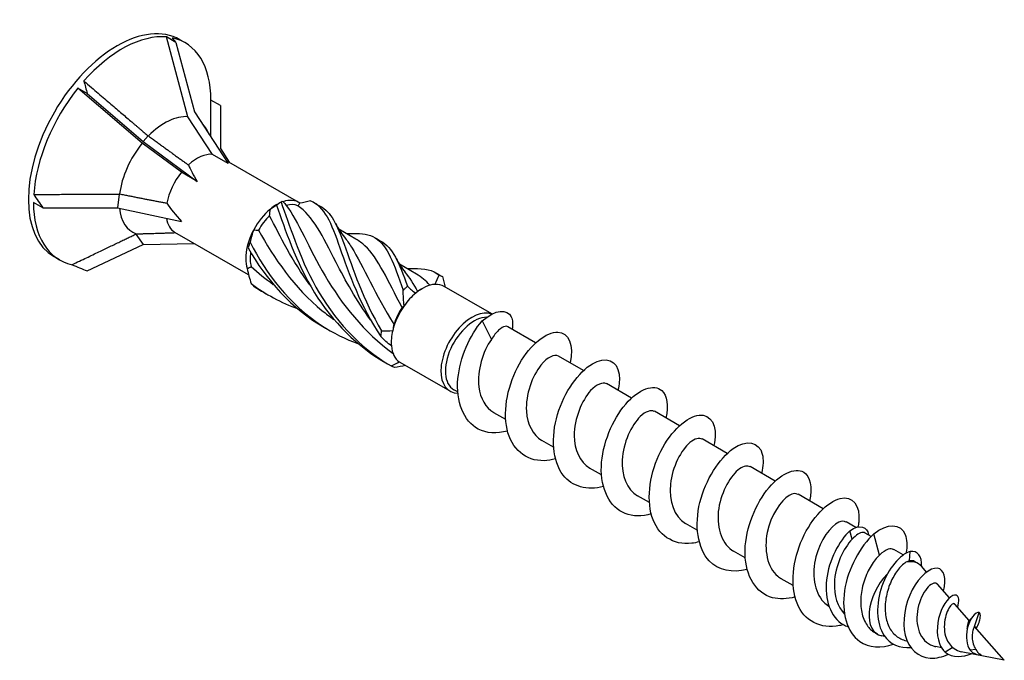
# Model space of a CAD drawing. Units: millimetres. Extents: x 1845 to 2182, y 1267 to 1635.
# Drawn here: x 2143 to 2182, y 1352 to 1378 of the extents above; entities that cross this region are included whole.
import ezdxf

# ---------------------------------------------------------------- set-up
doc = ezdxf.new("R2010")
doc.units = ezdxf.units.MM
doc.layers.add('Part', color=7, linetype='Continuous', lineweight=25)

msp = doc.modelspace()

# ---------------------------------------------------------------- linework, layer by layer
at = {"layer": 'Part'}
for p, q in [((2149.116, 1376.756), (2148.741, 1376.972)), ((2149.593, 1373.791), (2148.741, 1376.972)), ((2149.473, 1376.746), (2149.269, 1376.864)), ((2149.116, 1376.756), (2149.858, 1373.986)), ((2145.581, 1374.714), (2145.206, 1374.931)), ((2147.762, 1372.734), (2145.206, 1374.931)), ((2145.581, 1374.714), (2147.807, 1372.802)), ((2150.884, 1374.241), (2150.509, 1374.457)), ((2150.509, 1372.987), (2150.509, 1374.457)), ((2150.884, 1374.241), (2150.884, 1372.527)), ((2150.569, 1372.292), (2149.593, 1373.791)), ((2149.858, 1373.986), (2151.197, 1371.929)), ((2150.458, 1373.065), (2150.327, 1373.302)), ((2148.003, 1373.032), (2147.807, 1372.802)), ((2149.332, 1371.577), (2147.762, 1372.734)), ((2147.807, 1372.802), (2149.959, 1371.215)), ((2150.884, 1372.527), (2151.229, 1371.98)), ((2151.197, 1371.929), (2150.569, 1372.292)), ((2154.008, 1370.375), (2151.125, 1372.04)), ((2149.959, 1371.215), (2149.332, 1371.577)), ((2146.851, 1370.711), (2146.781, 1370.158)), ((2143.813, 1370.158), (2143.438, 1370.375)), ((2143.813, 1370.158), (2146.781, 1370.158)), ((2146.781, 1370.158), (2149.341, 1369.62)), ((2153.133, 1370.289), (2153.315, 1370.394)), ((2147.517, 1369.115), (2147.807, 1368.699)), ((2152.011, 1367.487), (2149.076, 1369.182)), ((2156.286, 1368.916), (2155.608, 1369.307)), ((2145.581, 1367.643), (2147.807, 1368.699)), ((2147.807, 1368.699), (2149.844, 1368.738)), ((2144.473, 1368.086), (2144.269, 1368.204)), ((2158.702, 1367.521), (2158.024, 1367.912)), ((2161.708, 1365.93), (2159.806, 1367.028)), ((2158.843, 1366.89), (2158.931, 1366.941)), ((2161.316, 1365.651), (2161.684, 1364.908)), ((2163.449, 1364.78), (2162.34, 1365.421)), ((2165.358, 1363.678), (2164.362, 1364.253)), ((2160.036, 1362.854), (2158.056, 1363.997)), ((2167.267, 1362.576), (2166.271, 1363.151)), ((2160.345, 1362.82), (2160.187, 1362.911)), ((2162.254, 1361.718), (2161.782, 1361.99)), ((2169.176, 1361.474), (2168.18, 1362.049)), ((2164.163, 1360.615), (2163.691, 1360.888)), ((2171.085, 1360.371), (2170.089, 1360.947)), ((2166.072, 1359.513), (2165.6, 1359.785)), ((2172.995, 1359.269), (2171.998, 1359.844)), ((2167.981, 1358.411), (2167.51, 1358.683)), ((2174.904, 1358.167), (2173.907, 1358.742)), ((2169.89, 1357.308), (2169.419, 1357.581)), ((2176.206, 1357.415), (2175.817, 1357.64)), ((2176.062, 1356.948), (2175.972, 1357.286)), ((2176.818, 1357.062), (2176.586, 1357.196)), ((2177.152, 1356.319), (2176.927, 1357.164)), ((2171.8, 1356.206), (2171.328, 1356.479)), ((2178.098, 1356.323), (2177.726, 1356.537)), ((2178.346, 1356.084), (2178.367, 1356.456)), ((2178.694, 1355.979), (2178.545, 1356.064)), ((2179.029, 1355.642), (2178.834, 1355.863)), ((2173.709, 1355.104), (2173.237, 1355.376)), ((2179.934, 1354.612), (2179.458, 1355.153)), ((2180.728, 1353.71), (2180.151, 1354.365)), ((2180.94, 1353.467), (2181.12, 1354.027)), ((2182.124, 1352.122), (2180.941, 1353.468)), ((2177.069, 1353.164), (2176.986, 1353.212)), ((2177.356, 1353.077), (2177.24, 1353.1)), ((2178.252, 1352.897), (2178.23, 1352.902)), ((2179.626, 1352.622), (2179.401, 1352.667)), ((2180.07, 1352.632), (2179.762, 1352.445)), ((2180.993, 1352.548), (2180.764, 1352.521)), ((2182.124, 1352.122), (2180.405, 1352.466))]:
    msp.add_line(p, q, dxfattribs=at)
for centre, major_axis, ratio, start_param, end_param in [((2146.769, 1372.534), (-2.5, -4.33), 0.57735, 3.141593, 6.283185), ((2146.973, 1372.416), (2.5, 4.33), 0.57735, 0.261799, 1.231815), ((2146.973, 1372.416), (2.5, 4.33), 0.57735, 5.497787, 6.467803), ((2150.884, 1370.158), (-2.411, 7.087), 0.145719, 5.856501, 5.933683), ((2146.973, 1372.416), (2.5, 4.33), 0.57735, 1.308997, 2.279013), ((2150.884, 1370.158), (-5.125, 7.954), 0.298017, 0.706415, 0.783596), ((2148.678, 1371.432), (1.295, 2.242), 0.57735, 0.261799, 1.152452), ((2148.678, 1371.432), (1.295, 2.242), 0.57735, 5.947168, 6.136241), ((2148.678, 1371.432), (1.295, 2.242), 0.57735, 1.308997, 2.19965), ((2149.951, 1370.697), (0.875, 1.516), 0.57735, 0.261799, 1.065602), ((2153.232, 1368.803), (-3.69, 3.802), 0.192952, 0.468862, 0.712256), ((2149.951, 1370.697), (0.875, 1.516), 0.57735, 1.308997, 2.1128), ((2150.884, 1370.158), (8.191, -5.654), 0.497511, 4.010684, 4.087866), ((2146.973, 1372.416), (-2.5, -4.33), 0.57735, 5.497787, 6.467803), ((2148.678, 1371.432), (-1.295, -2.242), 0.57735, 5.611407, 6.38844), ((2153.232, 1368.803), (-4.787, 2.854), 0.313743, 0.586605, 0.829999), ((2153.133, 1368.86), (0.875, 1.516), 0.57735, 0.785398, 0.993462), ((2153.133, 1368.86), (0.875, 1.516), 0.57735, 6.22945, 6.86052), ((2153.221, 1368.809), (0.812, 1.407), 0.57735, 0.070931, 0.529292), ((2149.951, 1370.697), (-0.875, -1.516), 0.57735, 5.669968, 6.283185), ((2153.133, 1368.86), (0.875, 1.516), 0.57735, 0.993462, 1.624532), ((2153.221, 1368.809), (0.812, 1.407), 0.57735, 1.118129, 1.576489), ((2153.133, 1368.86), (0.875, 1.516), 0.57735, 1.624532, 2.040659), ((2153.133, 1368.86), (0.875, 1.516), 0.57735, 2.040659, 2.67173), ((2153.221, 1368.809), (0.812, 1.407), 0.57735, 2.178854, 2.623687), ((2150.884, 1370.158), (9.632, -1.486), 0.389871, 4.113433, 4.190615), ((2158.931, 1365.512), (0.875, 1.516), 0.57735, 0.365143, 0.996214), ((2158.931, 1365.512), (0.875, 1.516), 0.57735, 0, 0.365143), ((2158.931, 1365.512), (-0.875, -1.516), 0.57735, 4.137806, 4.553934), ((2158.843, 1365.563), (0.812, 1.407), 0.57735, 0.785398, 0.871547), ((2158.931, 1365.512), (-0.875, -1.516), 0.57735, 4.553934, 5.185004), ((2158.843, 1365.563), (0.812, 1.407), 0.57735, 1.460384, 1.918744), ((2160.911, 1364.369), (-0.875, -1.516), 0.57735, 3.236089, 6.596781), ((2160.999, 1364.318), (-0.812, -1.407), 0.57735, 3.474099, 6.283185), ((2158.931, 1365.512), (-0.875, -1.516), 0.57735, 5.185004, 5.601131), ((2158.931, 1365.512), (-0.875, -1.516), 0.57735, 5.601131, 6.232201), ((2158.931, 1365.512), (-0.875, -1.516), 0.57735, 6.232201, 6.283185), ((2177.881, 1354.571), (0.812, 1.407), 0.57735, 6.090487, 6.790394), ((2177.881, 1354.571), (-0.812, -1.407), 0.57735, 4.306864, 6.475884)]:
    msp.add_ellipse(centre, major_axis=major_axis, ratio=ratio, start_param=start_param, end_param=end_param, dxfattribs=at)
for points, weights in [([(2145.447, 1375.217), (2147.162, 1373.747), (2148.003, 1373.032)], [1, 1.06485443191, 1.00096746048]), ([(2148.003, 1373.032), (2148.012, 1373.029), (2148.021, 1373.026)], [1.00010838462, 1.00006082389, 1]), ([(2148.021, 1373.026), (2149.008, 1372.304), (2149.608, 1371.873)], [1, 1.02991542555, 1]), ([(2143.448, 1370.696), (2145.734, 1370.701), (2146.851, 1370.711)], [1, 1.06485443191, 1.00096746048]), ([(2146.851, 1370.711), (2146.86, 1370.714), (2146.869, 1370.717)], [1.00010838462, 1.00006082389, 1]), ([(2146.869, 1370.717), (2148.041, 1370.481), (2148.75, 1370.348)], [1, 1.02991542555, 1]), ([(2144.975, 1367.895), (2146.686, 1368.711), (2147.517, 1369.115)], [1, 1.06485443191, 1.00096746048]), ([(2147.517, 1369.115), (2147.522, 1369.119), (2147.526, 1369.123)], [1.00010838462, 1.00006082389, 1]), ([(2147.526, 1369.123), (2148.505, 1369.149), (2149.091, 1369.172)], [1, 1.02990168441, 1.00002746964])]:
    msp.add_rational_spline(points, weights, degree=2, dxfattribs=at)
for points in [[(2153.125, 1370.264), (2153.051, 1370.22), (2152.968, 1370.17), (2152.877, 1370.11)], [(2153.388, 1370.406), (2153.363, 1370.416), (2153.334, 1370.408), (2153.301, 1370.385)], [(2153.388, 1370.406), (2153.428, 1370.355), (2153.47, 1370.307), (2153.512, 1370.26)], [(2153.974, 1370.246), (2154.002, 1370.282), (2154.029, 1370.315), (2154.053, 1370.346)], [(2154.479, 1370.44), (2154.341, 1370.403), (2154.198, 1370.372), (2154.053, 1370.346)], [(2154.666, 1370.345), (2154.729, 1370.305), (2154.794, 1370.267), (2154.86, 1370.233)], [(2152.846, 1369.846), (2152.856, 1369.935), (2152.866, 1370.023), (2152.877, 1370.11)], [(2154.451, 1367.094), (2153.758, 1368.034), (2153.26, 1369.034), (2152.846, 1369.846)], [(2155.479, 1369.536), (2155.577, 1369.345), (2155.694, 1369.162), (2155.828, 1368.997)], [(2152.212, 1369.283), (2152.156, 1369.129), (2152.108, 1368.963), (2152.067, 1368.788)], [(2152.212, 1369.283), (2152.276, 1369.275), (2152.34, 1369.271), (2152.404, 1369.27)], [(2155.906, 1369.135), (2155.994, 1369.132), (2156.082, 1369.133), (2156.169, 1369.137)], [(2157.082, 1368.95), (2157.145, 1368.91), (2157.21, 1368.872), (2157.276, 1368.838)], [(2151.993, 1368.56), (2151.984, 1368.595), (2151.971, 1368.618), (2151.956, 1368.624)], [(2151.992, 1368.566), (2151.98, 1368.585), (2151.968, 1368.605), (2151.956, 1368.624)], [(2157.276, 1368.837), (2157.75, 1368.588), (2158.009, 1367.968), (2158.336, 1367.035)], [(2151.956, 1367.737), (2152.01, 1367.762), (2152.063, 1367.789), (2152.113, 1367.818)], [(2152.113, 1367.818), (2152.388, 1367.563), (2152.682, 1367.326), (2152.992, 1367.11)], [(2157.895, 1368.141), (2157.993, 1367.95), (2158.11, 1367.768), (2158.244, 1367.602)], [(2151.956, 1367.737), (2151.994, 1367.533), (2152.047, 1367.333), (2152.114, 1367.139)], [(2158.241, 1367.594), (2158.415, 1367.382), (2158.579, 1367.127), (2158.744, 1366.828)], [(2158.322, 1367.74), (2158.41, 1367.737), (2158.498, 1367.738), (2158.585, 1367.742)], [(2158.579, 1367.737), (2159.014, 1367.756), (2159.349, 1367.69), (2159.607, 1367.475)], [(2159.233, 1367.072), (2159.07, 1367.258), (2158.893, 1367.403), (2158.697, 1367.514)], [(2159.436, 1367.108), (2159.496, 1367.243), (2159.553, 1367.366), (2159.607, 1367.475)], [(2159.498, 1367.555), (2159.561, 1367.515), (2159.626, 1367.477), (2159.692, 1367.443)], [(2159.692, 1367.443), (2159.708, 1367.435), (2159.724, 1367.426), (2159.74, 1367.417)], [(2159.74, 1367.417), (2159.77, 1367.281), (2159.807, 1367.142), (2159.848, 1367.003)], [(2152.114, 1367.139), (2152.679, 1366.713), (2153.311, 1366.38), (2153.973, 1366.135)], [(2152.216, 1367.031), (2152.377, 1366.926), (2152.542, 1366.827), (2152.711, 1366.736)], [(2158.336, 1367.035), (2158.44, 1366.933), (2158.553, 1366.84), (2158.672, 1366.76)], [(2158.205, 1366.25), (2158.185, 1366.458), (2158.173, 1366.666), (2158.168, 1366.873)], [(2158.744, 1366.828), (2158.719, 1366.809), (2158.696, 1366.786), (2158.672, 1366.76)], [(2158.205, 1366.25), (2158.179, 1366.231), (2158.152, 1366.209), (2158.125, 1366.185)], [(2157.802, 1365.524), (2157.783, 1365.442), (2157.767, 1365.358), (2157.754, 1365.272)], [(2157.7, 1364.654), (2157.551, 1364.767), (2157.41, 1364.894), (2157.277, 1365.035)], [(2157.312, 1365.255), (2157.459, 1365.247), (2157.608, 1365.252), (2157.754, 1365.272)], [(2157.692, 1363.856), (2157.809, 1363.908), (2157.917, 1363.964), (2158.012, 1364.024)], [(2158.266, 1363.875), (2158.12, 1363.841), (2157.973, 1363.815), (2157.825, 1363.798)], [(2175.972, 1357.286), (2176.37, 1357.57), (2176.671, 1357.455), (2176.709, 1357.124)], [(2178.83, 1355.865), (2178.854, 1356.27), (2178.666, 1356.51), (2178.367, 1356.456)], [(2178.346, 1356.084), (2178.299, 1356.075), (2178.249, 1356.056), (2178.197, 1356.029)], [(2178.544, 1356.063), (2178.49, 1356.094), (2178.423, 1356.103), (2178.346, 1356.084)], [(2180.727, 1353.709), (2180.756, 1353.733), (2180.779, 1353.754), (2180.793, 1353.769)], [(2180.764, 1352.521), (2180.886, 1352.389), (2181.051, 1352.333), (2181.205, 1352.335)], [(2179.762, 1352.445), (2180.066, 1352.208), (2180.49, 1352.252), (2180.805, 1352.386)]]:
    msp.add_open_spline(points, degree=3, dxfattribs=at)
for points, knots in [([(2153.301, 1370.385), (2153.27, 1370.366), (2153.241, 1370.347), (2153.182, 1370.307), (2153.153, 1370.286), (2153.125, 1370.264)], [-0.02502117, -0.02502117, -0.02502117, -0.02502117, -0.01274811, -0.01274811, 0, 0, 0, 0]), ([(2153.125, 1370.264), (2153.465, 1369.322), (2153.877, 1368.008), (2154.638, 1366.775), (2155.337, 1365.642), (2156.337, 1364.611), (2157.543, 1363.945)], [0.093116, 0.093116, 0.093116, 0.093116, 1.26278, 1.26278, 1.26278, 2.33744, 2.33744, 2.33744, 2.33744]), ([(2153.301, 1370.385), (2153.634, 1369.518), (2153.996, 1368.248), (2154.691, 1367.001), (2155.379, 1365.767), (2156.405, 1364.596), (2157.692, 1363.856)], [0.093116, 0.093116, 0.093116, 0.093116, 1.26278, 1.26278, 1.26278, 2.420158, 2.420158, 2.420158, 2.420158]), ([(2153.512, 1370.26), (2153.992, 1369.602), (2154.407, 1368.567), (2155.062, 1367.446), (2155.71, 1366.338), (2156.612, 1365.187), (2157.768, 1364.353)], [0.038312, 0.038312, 0.038312, 0.038312, 1.240189, 1.240189, 1.240189, 2.429879, 2.429879, 2.429879, 2.429879]), ([(2156.87, 1365.7), (2156.304, 1366.467), (2155.861, 1367.275), (2155.499, 1367.986), (2154.959, 1369.042), (2154.566, 1369.849), (2153.974, 1370.246)], [-2.103858, -2.103858, -2.103858, -2.103858, -1.273085, -1.273085, -1.273085, -0.038312, -0.038312, -0.038312, -0.038312]), ([(2154.479, 1370.44), (2155.023, 1370.226), (2155.295, 1369.575), (2155.65, 1368.562), (2156.001, 1367.561), (2156.464, 1366.234), (2157.277, 1365.035)], [0.093116, 0.093116, 0.093116, 0.093116, 1.26278, 1.26278, 1.26278, 2.420158, 2.420158, 2.420158, 2.420158]), ([(2154.859, 1370.23), (2155.284, 1370.002), (2155.539, 1369.491), (2155.822, 1368.706), (2156.159, 1367.773), (2156.566, 1366.477), (2157.312, 1365.255)], [0.288893, 0.288893, 0.288893, 0.288893, 1.26278, 1.26278, 1.26278, 2.420158, 2.420158, 2.420158, 2.420158]), ([(2152.404, 1369.27), (2153.007, 1368.172), (2153.833, 1366.969), (2154.946, 1366.059), (2155.094, 1365.938), (2155.248, 1365.822), (2155.406, 1365.712)], [0.038312, 0.038312, 0.038312, 0.038312, 1.240189, 1.240189, 1.240189, 1.400848, 1.400848, 1.400848, 1.400848]), ([(2155.826, 1368.993), (2155.924, 1368.875), (2156.018, 1368.742), (2156.11, 1368.595), (2156.589, 1367.831), (2157.053, 1366.683), (2157.802, 1365.524)], [1.002521, 1.002521, 1.002521, 1.002521, 1.240189, 1.240189, 1.240189, 2.474962, 2.474962, 2.474962, 2.474962]), ([(2156.162, 1369.132), (2156.527, 1369.149), (2156.822, 1369.107), (2157.058, 1368.965), (2157.546, 1368.67), (2157.797, 1367.931), (2158.168, 1366.873)], [0.704931, 0.704931, 0.704931, 0.704931, 1.26278, 1.26278, 1.26278, 2.420158, 2.420158, 2.420158, 2.420158]), ([(2152.067, 1368.788), (2152.053, 1368.752), (2152.04, 1368.715), (2152.016, 1368.639), (2152.004, 1368.6), (2151.993, 1368.56)], [-0.02502117, -0.02502117, -0.02502117, -0.02502117, -0.01274811, -0.01274811, 0, 0, 0, 0]), ([(2151.993, 1368.56), (2152.688, 1367.313), (2153.729, 1366.131), (2155.034, 1365.391), (2155.065, 1365.373), (2155.096, 1365.356), (2155.127, 1365.339)], [0.093116, 0.093116, 0.093116, 0.093116, 1.26278, 1.26278, 1.26278, 1.290243, 1.290243, 1.290243, 1.290243]), ([(2152.067, 1368.788), (2152.699, 1367.538), (2153.66, 1366.296), (2154.915, 1365.473), (2155.375, 1365.171), (2155.872, 1364.927), (2156.388, 1364.739)], [0.093116, 0.093116, 0.093116, 0.093116, 1.26278, 1.26278, 1.26278, 1.691782, 1.691782, 1.691782, 1.691782]), ([(2158.125, 1366.185), (2157.56, 1367.256), (2157.174, 1368.149), (2156.648, 1368.645), (2156.534, 1368.751), (2156.413, 1368.84), (2156.283, 1368.913)], [-2.474962, -2.474962, -2.474962, -2.474962, -1.273085, -1.273085, -1.273085, -1.014578, -1.014578, -1.014578, -1.014578]), ([(2159.607, 1367.475), (2159.631, 1367.464), (2159.653, 1367.454), (2159.698, 1367.435), (2159.719, 1367.426), (2159.74, 1367.417)], [-0.02502117, -0.02502117, -0.02502117, -0.02502117, -0.01274811, -0.01274811, 0, 0, 0, 0]), ([(2152.114, 1367.139), (2152.129, 1367.122), (2152.145, 1367.105), (2152.179, 1367.069), (2152.197, 1367.051), (2152.216, 1367.031)], [-0.02502117, -0.02502117, -0.02502117, -0.02502117, -0.01274811, -0.01274811, 0, 0, 0, 0]), ([(2158.168, 1366.873), (2158.198, 1366.899), (2158.226, 1366.925), (2158.282, 1366.979), (2158.309, 1367.007), (2158.336, 1367.035)], [-0.02502117, -0.02502117, -0.02502117, -0.02502117, -0.01274811, -0.01274811, 0, 0, 0, 0]), ([(2161.316, 1365.651), (2161.848, 1366.129), (2162.318, 1366.131), (2162.472, 1365.818), (2162.536, 1365.69), (2162.547, 1365.513), (2162.514, 1365.318)], [0, 0, 0, 0, 1.073406, 1.073406, 1.073406, 1.5153, 1.5153, 1.5153, 1.5153]), ([(2162.33, 1361.261), (2161.903, 1361.146), (2161.49, 1361.165), (2161.16, 1361.34), (2160.571, 1361.652), (2160.269, 1362.45), (2160.351, 1363.351), (2160.428, 1364.19), (2160.827, 1365.085), (2161.316, 1365.651)], [47.258823, 47.258823, 47.258823, 47.258823, 47.883353, 47.883353, 47.883353, 48.99692, 48.99692, 48.99692, 50.032772, 50.032772, 50.032772, 50.032772]), ([(2162.34, 1365.421), (2162.31, 1365.438), (2162.274, 1365.443), (2162.158, 1365.424), (2162.068, 1365.372), (2161.877, 1365.192), (2161.778, 1365.066), (2161.684, 1364.908)], [0.176496, 0.176496, 0.176496, 0.176496, 0.2153025, 0.2153025, 0.284133, 0.284133, 0.3529635, 0.3529635, 0.3529635, 0.3529635]), ([(2157.277, 1365.035), (2157.285, 1365.07), (2157.292, 1365.105), (2157.303, 1365.178), (2157.308, 1365.216), (2157.312, 1365.255)], [-0.02502117, -0.02502117, -0.02502117, -0.02502117, -0.01274811, -0.01274811, 0, 0, 0, 0]), ([(2164.238, 1360.154), (2164.083, 1360.11), (2163.93, 1360.085), (2163.783, 1360.08), (2163.056, 1360.059), (2162.485, 1360.551), (2162.309, 1361.334), (2162.134, 1362.117), (2162.356, 1363.156), (2162.802, 1363.942), (2163.247, 1364.727), (2163.889, 1365.225), (2164.332, 1365.208), (2164.765, 1365.192), (2164.983, 1364.688), (2164.824, 1363.986)], [40.975637, 40.975637, 40.975637, 40.975637, 41.201955, 41.201955, 41.201955, 42.315522, 42.315522, 42.315522, 43.429088, 43.429088, 43.429088, 44.542654, 44.542654, 44.542654, 45.630907, 45.630907, 45.630907, 45.630907]), ([(2161.684, 1364.908), (2161.348, 1364.442), (2161.103, 1363.667), (2161.183, 1363.022), (2161.239, 1362.562), (2161.461, 1362.19), (2161.786, 1361.995)], [-50.032772, -50.032772, -50.032772, -50.032772, -48.792583, -48.792583, -48.792583, -47.909288, -47.909288, -47.909288, -47.909288]), ([(2164.36, 1364.248), (2164.198, 1364.333), (2163.921, 1364.216), (2163.661, 1363.894), (2163.317, 1363.468), (2163.039, 1362.711), (2163.08, 1362.049), (2163.111, 1361.535), (2163.34, 1361.104), (2163.694, 1360.891)], [-44.767695, -44.767695, -44.767695, -44.767695, -43.831828, -43.831828, -43.831828, -42.59164, -42.59164, -42.59164, -41.626103, -41.626103, -41.626103, -41.626103]), ([(2166.148, 1359.051), (2165.506, 1358.882), (2164.901, 1359.04), (2164.543, 1359.507), (2164.119, 1360.059), (2164.053, 1361.021), (2164.321, 1361.923), (2164.59, 1362.825), (2165.173, 1363.627), (2165.708, 1363.944), (2166.243, 1364.26), (2166.697, 1364.08), (2166.775, 1363.53), (2166.802, 1363.346), (2166.784, 1363.124), (2166.728, 1362.882)], [34.692452, 34.692452, 34.692452, 34.692452, 35.634123, 35.634123, 35.634123, 36.74769, 36.74769, 36.74769, 37.861256, 37.861256, 37.861256, 38.974823, 38.974823, 38.974823, 39.347722, 39.347722, 39.347722, 39.347722]), ([(2157.825, 1363.798), (2157.805, 1363.806), (2157.784, 1363.815), (2157.74, 1363.835), (2157.717, 1363.845), (2157.692, 1363.856)], [-0.02502117, -0.02502117, -0.02502117, -0.02502117, -0.01274811, -0.01274811, 0, 0, 0, 0]), ([(2166.268, 1363.145), (2166.121, 1363.223), (2165.879, 1363.137), (2165.639, 1362.873), (2165.291, 1362.489), (2164.982, 1361.753), (2164.985, 1361.08), (2164.987, 1360.511), (2165.217, 1360.018), (2165.602, 1359.787)], [-38.48451, -38.48451, -38.48451, -38.48451, -37.630885, -37.630885, -37.630885, -36.390696, -36.390696, -36.390696, -35.342917, -35.342917, -35.342917, -35.342917]), ([(2168.058, 1357.955), (2167.685, 1357.853), (2167.324, 1357.852), (2167.02, 1357.972), (2166.396, 1358.218), (2166.035, 1358.962), (2166.066, 1359.849), (2166.097, 1360.736), (2166.514, 1361.728), (2167.039, 1362.338), (2167.564, 1362.949), (2168.167, 1363.153), (2168.474, 1362.877), (2168.686, 1362.686), (2168.747, 1362.274), (2168.637, 1361.778)], [28.409267, 28.409267, 28.409267, 28.409267, 28.952725, 28.952725, 28.952725, 30.066292, 30.066292, 30.066292, 31.179858, 31.179858, 31.179858, 32.293424, 32.293424, 32.293424, 33.064537, 33.064537, 33.064537, 33.064537]), ([(2168.176, 1362.041), (2168.044, 1362.113), (2167.835, 1362.053), (2167.618, 1361.842), (2167.269, 1361.503), (2166.932, 1360.794), (2166.897, 1360.112), (2166.865, 1359.492), (2167.094, 1358.931), (2167.51, 1358.684)], [-32.201325, -32.201325, -32.201325, -32.201325, -31.429942, -31.429942, -31.429942, -30.189753, -30.189753, -30.189753, -29.059732, -29.059732, -29.059732, -29.059732]), ([(2169.966, 1356.845), (2169.866, 1356.817), (2169.768, 1356.797), (2169.671, 1356.786), (2168.927, 1356.696), (2168.309, 1357.116), (2168.081, 1357.861), (2167.853, 1358.605), (2168.019, 1359.64), (2168.435, 1360.46), (2168.851, 1361.279), (2169.49, 1361.846), (2169.96, 1361.897), (2170.429, 1361.949), (2170.701, 1361.487), (2170.573, 1360.786), (2170.567, 1360.751), (2170.56, 1360.716), (2170.551, 1360.68)], [22.126081, 22.126081, 22.126081, 22.126081, 22.271327, 22.271327, 22.271327, 23.384894, 23.384894, 23.384894, 24.49846, 24.49846, 24.49846, 25.612026, 25.612026, 25.612026, 26.725593, 26.725593, 26.725593, 26.781351, 26.781351, 26.781351, 26.781351]), ([(2170.085, 1360.938), (2169.967, 1361.004), (2169.789, 1360.965), (2169.596, 1360.803), (2169.249, 1360.51), (2168.888, 1359.832), (2168.817, 1359.146), (2168.747, 1358.476), (2168.969, 1357.843), (2169.419, 1357.581)], [-25.918139, -25.918139, -25.918139, -25.918139, -25.228998, -25.228998, -25.228998, -23.98881, -23.98881, -23.98881, -22.776547, -22.776547, -22.776547, -22.776547]), ([(2171.876, 1355.746), (2171.289, 1355.592), (2170.731, 1355.703), (2170.368, 1356.086), (2169.898, 1356.581), (2169.772, 1357.508), (2169.995, 1358.418), (2170.219, 1359.328), (2170.777, 1360.179), (2171.318, 1360.561), (2171.859, 1360.942), (2172.352, 1360.838), (2172.48, 1360.338), (2172.533, 1360.134), (2172.522, 1359.868), (2172.454, 1359.575)], [15.842896, 15.842896, 15.842896, 15.842896, 16.703495, 16.703495, 16.703495, 17.817062, 17.817062, 17.817062, 18.930628, 18.930628, 18.930628, 20.044194, 20.044194, 20.044194, 20.498166, 20.498166, 20.498166, 20.498166]), ([(2171.993, 1359.836), (2171.891, 1359.895), (2171.742, 1359.874), (2171.574, 1359.754), (2171.232, 1359.509), (2170.85, 1358.865), (2170.744, 1358.18), (2170.638, 1357.495), (2170.826, 1356.813), (2171.268, 1356.516), (2171.288, 1356.503), (2171.308, 1356.49), (2171.328, 1356.479)], [-19.634954, -19.634954, -19.634954, -19.634954, -19.028055, -19.028055, -19.028055, -17.787866, -17.787866, -17.787866, -16.547678, -16.547678, -16.547678, -16.493361, -16.493361, -16.493361, -16.493361]), ([(2173.785, 1354.647), (2173.468, 1354.559), (2173.159, 1354.545), (2172.887, 1354.619), (2172.232, 1354.797), (2171.814, 1355.482), (2171.793, 1356.35), (2171.772, 1357.219), (2172.143, 1358.231), (2172.654, 1358.892), (2173.164, 1359.554), (2173.784, 1359.835), (2174.13, 1359.624), (2174.395, 1359.462), (2174.486, 1359.019), (2174.366, 1358.472)], [9.559711, 9.559711, 9.559711, 9.559711, 10.022097, 10.022097, 10.022097, 11.135664, 11.135664, 11.135664, 12.24923, 12.24923, 12.24923, 13.362796, 13.362796, 13.362796, 14.214981, 14.214981, 14.214981, 14.214981]), ([(2173.902, 1358.734), (2173.815, 1358.787), (2173.692, 1358.779), (2173.551, 1358.696), (2173.217, 1358.5), (2172.817, 1357.895), (2172.677, 1357.214), (2172.538, 1356.533), (2172.68, 1355.821), (2173.093, 1355.477), (2173.138, 1355.439), (2173.186, 1355.406), (2173.237, 1355.378)], [-13.351769, -13.351769, -13.351769, -13.351769, -12.827111, -12.827111, -12.827111, -11.586923, -11.586923, -11.586923, -10.346734, -10.346734, -10.346734, -10.210176, -10.210176, -10.210176, -10.210176]), ([(2175.713, 1353.543), (2175.662, 1353.529), (2175.612, 1353.516), (2175.562, 1353.506), (2174.806, 1353.349), (2174.144, 1353.695), (2173.864, 1354.396), (2173.584, 1355.097), (2173.693, 1356.123), (2174.076, 1356.971), (2174.458, 1357.819), (2175.09, 1358.451), (2175.582, 1358.572), (2176.074, 1358.692), (2176.397, 1358.298), (2176.323, 1357.629), (2176.316, 1357.568), (2176.306, 1357.506), (2176.293, 1357.442)], [3.266944, 3.266944, 3.266944, 3.266944, 3.340699, 3.340699, 3.340699, 4.454265, 4.454265, 4.454265, 5.567832, 5.567832, 5.567832, 6.681398, 6.681398, 6.681398, 7.794965, 7.794965, 7.794965, 7.895956, 7.895956, 7.895956, 7.895956]), ([(2175.812, 1357.633), (2175.739, 1357.678), (2175.64, 1357.68), (2175.525, 1357.627), (2175.203, 1357.481), (2174.788, 1356.919), (2174.617, 1356.246), (2174.447, 1355.574), (2174.542, 1354.836), (2174.923, 1354.448), (2174.986, 1354.384), (2175.056, 1354.33), (2175.132, 1354.286)], [-7.068583, -7.068583, -7.068583, -7.068583, -6.626168, -6.626168, -6.626168, -5.385979, -5.385979, -5.385979, -4.145791, -4.145791, -4.145791, -3.941047, -3.941047, -3.941047, -3.941047]), ([(2176.927, 1357.164), (2177.47, 1357.608), (2177.998, 1357.582), (2178.175, 1357.135), (2178.249, 1356.945), (2178.259, 1356.685), (2178.206, 1356.39)], [0, 0, 0, 0, 1.113566, 1.113566, 1.113566, 1.58441, 1.58441, 1.58441, 1.58441]), ([(2175.972, 1357.286), (2175.542, 1356.9), (2175.128, 1356.11), (2175.039, 1355.333), (2174.95, 1354.556), (2175.198, 1353.835), (2175.709, 1353.545), (2175.769, 1353.511), (2175.833, 1353.483), (2175.9, 1353.461)], [0, 0, 0, 0, 1.181162, 1.181162, 1.181162, 2.362323, 2.362323, 2.362323, 2.502447, 2.502447, 2.502447, 2.502447]), ([(2176.586, 1357.196), (2176.558, 1357.212), (2176.524, 1357.22), (2176.428, 1357.216), (2176.361, 1357.193), (2176.217, 1357.102), (2176.14, 1357.035), (2176.062, 1356.948)], [0.107067, 0.107067, 0.107067, 0.107067, 0.1400058, 0.1400058, 0.1906855, 0.1906855, 0.2413652, 0.2413652, 0.2413652, 0.2413652]), ([(2176.062, 1356.948), (2175.713, 1356.602), (2175.381, 1355.888), (2175.352, 1355.207), (2175.331, 1354.709), (2175.479, 1354.252), (2175.757, 1353.968)], [0, 0, 0, 0, 1.240189, 1.240189, 1.240189, 2.14896, 2.14896, 2.14896, 2.14896]), ([(2176.927, 1357.164), (2176.381, 1356.682), (2175.891, 1355.773), (2175.758, 1354.9), (2175.626, 1354.028), (2175.858, 1353.233), (2176.361, 1352.878), (2176.726, 1352.62), (2177.22, 1352.598), (2177.713, 1352.764)], [0, 0, 0, 0, 1.119043, 1.119043, 1.119043, 2.238087, 2.238087, 2.238087, 3.048774, 3.048774, 3.048774, 3.048774]), ([(2178.367, 1356.456), (2177.979, 1356.346), (2177.487, 1355.776), (2177.242, 1355.076), (2176.997, 1354.376), (2177.018, 1353.588), (2177.326, 1353.121), (2177.566, 1352.757), (2177.968, 1352.598), (2178.399, 1352.639)], [0, 0, 0, 0, 1.186792, 1.186792, 1.186792, 2.373584, 2.373584, 2.373584, 3.29719, 3.29719, 3.29719, 3.29719]), ([(2177.722, 1356.532), (2177.662, 1356.569), (2177.586, 1356.577), (2177.497, 1356.549), (2177.392, 1356.516), (2177.272, 1356.438), (2177.152, 1356.319)], [-0.7853982, -0.7853982, -0.7853982, -0.7853982, -0.4252247, -0.4252247, -0.4252247, 0, 0, 0, 0]), ([(2177.152, 1356.319), (2177.035, 1356.209), (2176.919, 1356.065), (2176.709, 1355.72), (2176.617, 1355.524), (2176.476, 1355.103), (2176.429, 1354.882), (2176.391, 1354.444), (2176.401, 1354.231), (2176.484, 1353.839), (2176.556, 1353.664), (2176.74, 1353.399), (2176.841, 1353.301), (2176.967, 1353.223), (2176.976, 1353.217), (2176.986, 1353.212)], [0, 0, 0, 0, 0.0671072, 0.0671072, 0.1342143, 0.1342143, 0.2013215, 0.2013215, 0.2684286, 0.2684286, 0.3355358, 0.3355358, 0.3906321, 0.3906321, 0.3948726, 0.3948726, 0.3948726, 0.3948726]), ([(2178.197, 1356.029), (2178.088, 1355.956), (2177.975, 1355.845), (2177.762, 1355.561), (2177.664, 1355.391), (2177.505, 1355.015), (2177.444, 1354.813), (2177.374, 1354.401), (2177.364, 1354.197), (2177.402, 1353.81), (2177.448, 1353.632), (2177.595, 1353.323), (2177.693, 1353.194), (2177.932, 1353), (2178.07, 1352.935), (2178.225, 1352.903), (2178.227, 1352.902), (2178.23, 1352.902)], [0.0000076, 0.0000076, 0.0000076, 0.0000076, 0.0668578, 0.0668578, 0.1320527, 0.1320527, 0.1955883, 0.1955883, 0.2574685, 0.2574685, 0.3176978, 0.3176978, 0.3762813, 0.3762813, 0.4332246, 0.4332246, 0.4341344, 0.4341344, 0.4341344, 0.4341344]), ([(2179.695, 1354.883), (2179.838, 1355.396), (2179.721, 1355.758), (2179.46, 1355.792), (2179.176, 1355.829), (2178.745, 1355.48), (2178.457, 1354.931), (2178.169, 1354.382), (2178.042, 1353.663), (2178.177, 1353.123), (2178.312, 1352.583), (2178.702, 1352.241), (2179.174, 1352.211), (2179.409, 1352.196), (2179.659, 1352.255), (2179.897, 1352.362)], [4.566062, 4.566062, 4.566062, 4.566062, 5.595217, 5.595217, 5.595217, 6.71426, 6.71426, 6.71426, 7.833303, 7.833303, 7.833303, 8.952346, 8.952346, 8.952346, 9.507965, 9.507965, 9.507965, 9.507965]), ([(2179.458, 1355.153), (2179.442, 1355.172), (2179.422, 1355.185), (2179.346, 1355.208), (2179.279, 1355.192), (2179.131, 1355.094), (2179.053, 1355.015), (2178.904, 1354.804), (2178.835, 1354.675), (2178.723, 1354.385), (2178.681, 1354.227), (2178.637, 1353.903), (2178.634, 1353.741), (2178.673, 1353.431), (2178.714, 1353.288), (2178.839, 1353.036), (2178.921, 1352.93), (2179.118, 1352.766), (2179.231, 1352.709), (2179.37, 1352.674), (2179.386, 1352.67), (2179.401, 1352.667)], [0.4088355, 0.4088355, 0.4088355, 0.4088355, 0.4332233, 0.4332233, 0.4885327, 0.4885327, 0.5422158, 0.5422158, 0.5942808, 0.5942808, 0.6447375, 0.6447375, 0.6935967, 0.6935967, 0.7408715, 0.7408715, 0.7865768, 0.7865768, 0.8307301, 0.8307301, 0.8361213, 0.8361213, 0.8361213, 0.8361213]), ([(2180.264, 1354.23), (2180.345, 1354.494), (2180.314, 1354.683), (2180.208, 1354.719), (2180.056, 1354.771), (2179.776, 1354.518), (2179.607, 1354.111), (2179.438, 1353.704), (2179.395, 1353.172), (2179.544, 1352.79), (2179.597, 1352.655), (2179.671, 1352.538), (2179.762, 1352.445)], [5.09808, 5.09808, 5.09808, 5.09808, 5.93396, 5.93396, 5.93396, 7.120753, 7.120753, 7.120753, 8.307545, 8.307545, 8.307545, 8.726646, 8.726646, 8.726646, 8.726646]), ([(2180.151, 1354.365), (2180.146, 1354.372), (2180.139, 1354.376), (2180.103, 1354.388), (2180.064, 1354.372), (2179.975, 1354.287), (2179.928, 1354.221), (2179.84, 1354.048), (2179.802, 1353.944), (2179.747, 1353.712), (2179.731, 1353.587), (2179.732, 1353.334), (2179.748, 1353.208), (2179.81, 1352.997), (2179.848, 1352.909), (2179.945, 1352.754), (2180.003, 1352.688), (2180.07, 1352.632)], [0.7739873, 0.7739873, 0.7739873, 0.7739873, 0.7865794, 0.7865794, 0.8307329, 0.8307329, 0.8733553, 0.8733553, 0.9144714, 0.9144714, 0.9541113, 0.9541113, 0.9923115, 0.9923115, 1.0219236, 1.0219236, 1.0503213, 1.0503213, 1.0503213, 1.0503213]), ([(2181.12, 1354.027), (2180.979, 1354.07), (2180.726, 1353.758), (2180.645, 1353.373), (2180.58, 1353.065), (2180.624, 1352.735), (2180.764, 1352.521)], [0, 0, 0, 0, 1.294299, 1.294299, 1.294299, 2.327106, 2.327106, 2.327106, 2.327106]), ([(2180.646, 1353.377), (2180.649, 1353.417), (2180.653, 1353.453), (2180.67, 1353.556), (2180.685, 1353.61), (2180.712, 1353.685), (2180.723, 1353.706), (2180.727, 1353.709)], [0.08835335, 0.08835335, 0.08835335, 0.08835335, 0.10386847, 0.10386847, 0.13594298, 0.13594298, 0.16873515, 0.16873515, 0.16873515, 0.16873515]), ([(2181.006, 1353.387), (2181.102, 1353.562), (2181.157, 1353.721), (2181.168, 1353.836), (2181.176, 1353.93), (2181.158, 1353.996), (2181.12, 1354.027)], [10.6482822, 10.6482822, 10.6482822, 10.6482822, 11.190433, 11.190433, 11.190433, 11.6355283, 11.6355283, 11.6355283, 11.6355283]), ([(2180.94, 1353.467), (2180.935, 1353.467), (2180.922, 1353.45), (2180.891, 1353.378), (2180.875, 1353.326), (2180.85, 1353.195), (2180.842, 1353.118), (2180.847, 1352.952), (2180.859, 1352.865), (2180.909, 1352.697), (2180.944, 1352.619), (2180.993, 1352.548)], [0, 0, 0, 0, 0.0305475, 0.0305475, 0.0600044, 0.0600044, 0.0884507, 0.0884507, 0.1159925, 0.1159925, 0.1420536, 0.1420536, 0.1420536, 0.1420536]), ([(2180.946, 1353.484), (2180.946, 1353.484), (2180.945, 1353.481), (2180.943, 1353.476), (2180.943, 1353.475), (2180.943, 1353.474)], [0.02663267, 0.02663267, 0.02663267, 0.02663267, 0.03537316, 0.03537316, 0.03726563, 0.03726563, 0.03726563, 0.03726563]), ([(2180.07, 1352.632), (2180.143, 1352.567), (2180.228, 1352.518), (2180.349, 1352.479), (2180.377, 1352.472), (2180.405, 1352.466)], [0, 0, 0, 0, 0.03190024, 0.03190024, 0.04110495, 0.04110495, 0.04110495, 0.04110495]), ([(2180.993, 1352.548), (2181.007, 1352.525), (2181.021, 1352.503), (2181.053, 1352.461), (2181.07, 1352.442), (2181.123, 1352.389), (2181.162, 1352.359), (2181.205, 1352.335)], [0, 0, 0, 0, 0.00801787, 0.00801787, 0.01585575, 0.01585575, 0.03084724, 0.03084724, 0.03084724, 0.03084724])]:
    msp.add_open_spline(points, degree=3, knots=knots, dxfattribs=at)

doc.saveas('drawing.dxf')
